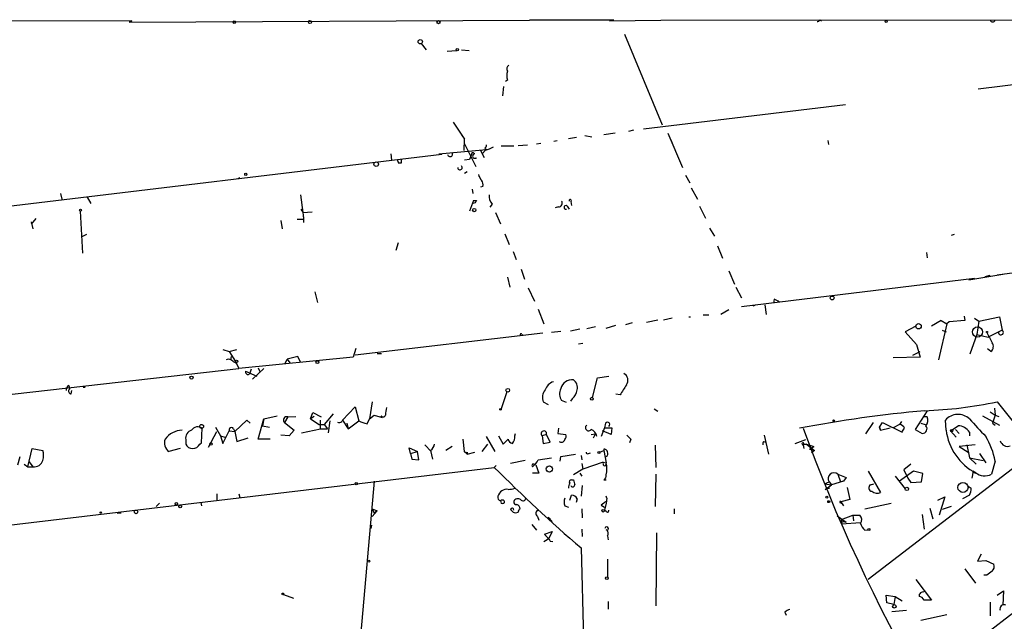
# Model space of a CAD drawing. Extents: x -24445 to 201814, y -238588 to 25429.
# Drawn here: x 409 to 541, y 25348 to 25429 of the extents above; entities that cross this region are included whole.
import ezdxf

# ---------------------------------------------------------------- set-up
doc = ezdxf.new("R2010")
doc.units = 0
doc.header["$MEASUREMENT"] = 0
doc.layers.add('MAIN', color=5, linetype='CONTINUOUS')

msp = doc.modelspace()

# ---------------------------------------------------------------- linework, layer by layer
at = {"layer": 'MAIN'}
for p, q in [((394.97, 25428.9843), (423.672, 25428.8996)), ((423.3333, 25428.7303), (477.1813, 25428.9843)), ((423.672, 25428.8996), (423.3333, 25428.7303)), ((488.5267, 25428.9843), (477.1813, 25428.9843)), ((487.934, 25428.8996), (494.8767, 25428.9843)), ((494.8767, 25428.9843), (547.7087, 25429.069)), ((516.2973, 25429.069), (516.4667, 25428.8996)), ((489.966, 25427.1216), (495.046, 25414.9296)), ((462.6187, 25425.8516), (463.296, 25425.005)), ((466.09, 25424.8356), (467.36, 25424.9203)), ((468.0373, 25425.005), (469.0533, 25424.9203)), ((537.5487, 25419.7556), (578.866, 25425.0896)), ((473.71, 25420.0943), (473.5407, 25418.8243)), ((474.218, 25420.941), (473.964, 25420.7716)), ((519.684, 25417.639), (492.506, 25414.337)), ((466.9367, 25415.2683), (468.4607, 25412.9823)), ((468.0373, 25413.575), (468.4607, 25412.9823)), ((484.632, 25413.4903), (485.5633, 25413.321)), ((488.696, 25413.829), (487.172, 25413.575)), ((490.5587, 25414.083), (491.236, 25414.2523)), ((495.808, 25413.829), (497.7553, 25409.1723)), ((468.376, 25411.4583), (468.4607, 25412.9823)), ((468.4607, 25412.3896), (469.9847, 25409.3416)), ((475.0647, 25412.051), (473.3713, 25412.051)), ((475.6573, 25412.1356), (476.9273, 25412.2203)), ((478.1127, 25412.3896), (478.7053, 25412.4743)), ((480.4833, 25412.7283), (480.9067, 25412.813)), ((483.5313, 25413.2363), (482.4307, 25413.067)), ((496.2313, 25412.813), (496.4007, 25412.4743)), ((517.3133, 25412.813), (517.398, 25412.305)), ((465.4127, 25410.9503), (400.558, 25403.161)), ((458.5547, 25411.035), (458.6393, 25410.1883)), ((464.9893, 25411.035), (471.424, 25411.6276)), ((469.4767, 25411.2043), (469.138, 25410.273)), ((470.5773, 25411.4583), (471.0853, 25410.527)), ((471.2547, 25411.543), (470.8313, 25411.035)), ((471.17, 25411.797), (471.424, 25411.6276)), ((459.4013, 25410.273), (459.5707, 25409.765)), ((459.4013, 25410.273), (459.5707, 25409.765)), ((459.9093, 25409.765), (459.5707, 25409.765)), ((469.138, 25410.273), (468.4607, 25410.1883)), ((468.4607, 25408.4103), (468.7993, 25408.6643)), ((498.1787, 25408.1563), (498.7713, 25407.1403)), ((438.2347, 25407.8176), (437.9807, 25407.6483)), ((414.1047, 25405.701), (414.274, 25404.939)), ((446.3627, 25405.5316), (446.7013, 25403.161)), ((469.4767, 25406.2936), (469.5613, 25405.701)), ((470.916, 25406.6323), (470.5773, 25406.5476)), ((498.9407, 25406.463), (499.7873, 25404.939)), ((417.6607, 25405.193), (418.1687, 25404.3463)), ((469.646, 25404.7696), (469.138, 25403.3303)), ((469.9, 25404.431), (469.5613, 25404.3463)), ((469.646, 25404.7696), (470.0693, 25404.7696)), ((469.646, 25404.7696), (470.0693, 25404.7696)), ((472.186, 25404.2616), (471.8473, 25403.8383)), ((482.7693, 25404.6003), (482.854, 25404.0923)), ((416.7293, 25403.3303), (417.068, 25397.6576)), ((446.7013, 25403.161), (447.9713, 25403.2456)), ((472.6093, 25403.161), (473.2867, 25401.637)), ((481.076, 25403.923), (480.6527, 25403.7536)), ((482.2613, 25404.0076), (482.5153, 25403.5843)), ((500.0413, 25404.0076), (500.888, 25402.399)), ((410.1253, 25401.891), (410.3793, 25400.9596)), ((410.21, 25401.5523), (410.8027, 25402.3143)), ((443.738, 25402.0603), (443.9073, 25400.9596)), ((445.9393, 25402.2296), (446.7013, 25402.2296)), ((446.786, 25402.5683), (446.786, 25401.8063)), ((417.576, 25400.1976), (416.9833, 25399.859)), ((473.8793, 25400.2823), (474.472, 25398.843)), ((501.396, 25401.0443), (502.0733, 25399.9436)), ((534.3313, 25400.1976), (533.908, 25400.0283)), ((459.232, 25398.081), (459.5707, 25399.097)), ((474.98, 25397.9116), (475.4033, 25396.811)), ((502.4967, 25398.6736), (503.174, 25396.9803)), ((530.606, 25397.7423), (530.6907, 25397.065)), ((553.0427, 25396.4723), (540.0887, 25394.6943)), ((476.0807, 25395.541), (476.504, 25394.1863)), ((504.0207, 25395.287), (504.7827, 25393.509)), ((536.2787, 25394.1016), (540.8507, 25394.8636)), ((474.218, 25394.4403), (474.5567, 25393.0856)), ((537.0407, 25394.271), (505.714, 25390.461)), ((538.48, 25394.525), (539.1573, 25394.6943)), ((448.31, 25392.493), (448.6487, 25391.0536)), ((477.012, 25393.001), (477.8587, 25391.223)), ((504.952, 25393.0856), (505.714, 25391.6463)), ((510.1167, 25391.477), (510.032, 25390.969)), ((478.3667, 25390.1223), (479.1287, 25388.175)), ((504.0207, 25390.0376), (502.92, 25389.445)), ((507.492, 25390.6303), (507.238, 25390.5456)), ((508.8467, 25390.715), (509.016, 25389.445)), ((490.1353, 25388.0903), (491.0667, 25388.3443)), ((494.4533, 25388.683), (492.9293, 25388.3443)), ((496.4007, 25388.937), (495.2153, 25388.683)), ((498.602, 25389.1063), (498.856, 25389.1063)), ((500.5493, 25389.3603), (501.3113, 25389.3603)), ((532.5533, 25388.5983), (531.2833, 25387.8363)), ((533.3153, 25388.175), (532.2147, 25383.349)), ((532.5533, 25388.5983), (533.3153, 25388.175)), ((533.654, 25388.429), (533.3153, 25388.175)), ((535.7707, 25388.5983), (533.654, 25388.429)), ((535.686, 25389.191), (535.7707, 25388.5983)), ((537.0407, 25388.937), (537.6333, 25388.5136)), ((537.6333, 25388.5136), (537.3793, 25386.7356)), ((537.6333, 25388.5136), (540.4273, 25389.1063)), ((540.4273, 25389.1063), (540.766, 25387.3283)), ((478.9593, 25386.905), (453.7287, 25383.9416)), ((481.4147, 25387.159), (480.1447, 25386.9896)), ((482.6847, 25387.2436), (483.9547, 25387.4976)), ((486.0713, 25387.7516), (484.886, 25387.4976)), ((487.5107, 25387.5823), (488.7807, 25388.0056)), ((529.1667, 25387.8363), (527.7273, 25387.0743)), ((527.7273, 25387.0743), (529.2513, 25385.381)), ((532.7227, 25387.3283), (533.2307, 25387.0743)), ((540.766, 25387.3283), (538.9033, 25386.397)), ((476.1653, 25386.7356), (476.3347, 25386.651)), ((483.7853, 25385.4656), (484.378, 25385.5503)), ((537.3793, 25386.7356), (536.448, 25384.111)), ((537.3793, 25386.7356), (538.9033, 25386.397)), ((435.9487, 25384.7036), (436.7953, 25384.4496)), ((436.7953, 25384.4496), (437.8113, 25384.7036)), ((436.7953, 25384.4496), (437.642, 25383.095)), ((453.8133, 25384.873), (453.4747, 25383.6876)), ((456.692, 25384.1956), (457.2847, 25384.1956)), ((528.7433, 25383.9416), (529.7593, 25384.4496)), ((529.2513, 25385.381), (529.7593, 25383.6876)), ((539.242, 25384.4496), (538.8187, 25384.7883)), ((437.0493, 25383.7723), (436.9647, 25383.349)), ((437.3033, 25383.095), (437.8113, 25382.841)), ((437.642, 25383.095), (438.0653, 25382.1636)), ((453.4747, 25383.6876), (438.0653, 25382.1636)), ((444.3307, 25382.841), (444.5847, 25383.4336)), ((446.024, 25383.7723), (444.5847, 25383.4336)), ((444.5847, 25383.4336), (444.9233, 25382.9256)), ((446.3627, 25383.0103), (446.024, 25383.7723)), ((529.7593, 25383.6876), (526.1187, 25383.603)), ((403.6907, 25378.269), (438.0653, 25382.1636)), ((438.9967, 25381.825), (440.5207, 25381.1476)), ((439.7587, 25382.079), (439.5047, 25381.4016)), ((441.452, 25382.1636), (439.928, 25380.7243)), ((440.69, 25382.2483), (440.944, 25381.6556)), ((485.648, 25378.269), (486.3253, 25380.8936)), ((486.3253, 25380.8936), (487.8493, 25381.1476)), ((415.2053, 25379.8776), (415.29, 25379.3696)), ((415.544, 25378.777), (415.6287, 25379.2003)), ((417.4067, 25379.6236), (417.1527, 25379.6236)), ((474.1333, 25379.031), (473.3713, 25376.745)), ((456.0147, 25377.6763), (455.676, 25375.3903)), ((479.044, 25377.6763), (479.7213, 25377.3376)), ((482.1767, 25377.5916), (481.4993, 25377.8456)), ((482.9387, 25378.0996), (482.6847, 25377.761)), ((489.3733, 25378.6076), (488.7807, 25378.6923)), ((540.0887, 25377.6763), (546.862, 25369.2096)), ((447.7173, 25375.3903), (448.056, 25376.237)), ((448.056, 25376.237), (449.1567, 25375.6443)), ((452.0353, 25375.221), (453.7287, 25376.999)), ((453.7287, 25376.999), (454.2367, 25375.1363)), ((493.9453, 25376.745), (494.4533, 25376.4063)), ((530.6907, 25376.491), (529.082, 25373.951)), ((539.1573, 25376.3216), (539.8347, 25375.8983)), ((539.75, 25376.8296), (539.8347, 25375.8983)), ((439.166, 25375.221), (437.5573, 25373.697)), ((439.5893, 25374.7976), (439.166, 25375.221)), ((440.69, 25372.681), (441.452, 25375.3903)), ((441.452, 25375.3903), (441.2827, 25374.459)), ((441.452, 25375.3903), (443.23, 25375.8136)), ((444.6693, 25375.6443), (444.246, 25374.8823)), ((444.246, 25374.8823), (445.516, 25373.8663)), ((444.6693, 25375.6443), (445.77, 25375.729)), ((448.2253, 25375.729), (447.7173, 25375.3903)), ((447.7173, 25375.3903), (448.9027, 25374.6283)), ((449.072, 25374.0356), (449.072, 25375.221)), ((450.7653, 25376.0676), (449.58, 25374.6283)), ((450.342, 25375.1363), (450.088, 25373.5276)), ((452.0353, 25375.221), (452.7973, 25374.0356)), ((452.7973, 25374.0356), (454.2367, 25375.1363)), ((455.3373, 25374.713), (455.676, 25375.3903)), ((455.676, 25375.3903), (456.2687, 25375.8983)), ((456.2687, 25375.8983), (457.3693, 25375.5596)), ((457.2, 25375.8136), (457.3693, 25375.5596)), ((523.4093, 25374.8823), (522.3933, 25373.3583)), ((524.256, 25374.2896), (524.6793, 25374.8823)), ((524.6793, 25374.8823), (527.304, 25373.6123)), ((527.2193, 25375.0516), (526.9653, 25374.6283)), ((530.6907, 25375.6443), (530.1827, 25375.6443)), ((533.2307, 25373.8663), (533.146, 25375.221)), ((538.1413, 25375.8136), (540.4273, 25374.5436)), ((539.8347, 25375.8983), (539.496, 25374.7976)), ((539.8347, 25375.8983), (540.3427, 25375.729)), ((433.07, 25372.173), (433.1547, 25374.1203)), ((434.0013, 25371.5803), (435.102, 25373.697)), ((434.9327, 25374.2896), (435.61, 25373.1043)), ((435.9487, 25372.0883), (436.7953, 25373.7816)), ((436.7953, 25373.7816), (437.5573, 25373.697)), ((437.388, 25374.0356), (437.5573, 25373.697)), ((437.5573, 25373.697), (437.8113, 25372.3423)), ((441.2827, 25374.459), (442.214, 25374.2896)), ((445.516, 25373.8663), (444.8387, 25373.1043)), ((446.532, 25373.5276), (449.072, 25374.0356)), ((448.9027, 25374.6283), (449.58, 25374.6283)), ((449.072, 25374.0356), (450.0033, 25374.0356)), ((449.58, 25374.6283), (450.0033, 25374.0356)), ((452.628, 25374.7976), (452.7973, 25374.0356)), ((481.076, 25374.1203), (480.9913, 25373.443)), ((487.2567, 25374.205), (486.8333, 25373.0196)), ((488.188, 25373.2736), (487.0027, 25373.7816)), ((487.426, 25374.7976), (487.2567, 25374.205)), ((487.2567, 25374.205), (488.2727, 25374.205)), ((488.2727, 25374.205), (488.188, 25373.2736)), ((524.256, 25374.2896), (524.4253, 25373.8663)), ((524.4253, 25373.8663), (524.256, 25374.2896)), ((524.4253, 25373.8663), (525.6953, 25374.205)), ((526.9653, 25374.6283), (526.1187, 25374.205)), ((529.082, 25373.951), (530.0133, 25373.443)), ((529.844, 25374.7976), (530.4367, 25374.6283)), ((533.8233, 25373.7816), (534.8393, 25374.459)), ((533.8233, 25373.7816), (534.5853, 25372.935)), ((534.5007, 25373.951), (535.0087, 25373.443)), ((536.3633, 25373.6123), (536.3633, 25373.1043)), ((539.496, 25374.7976), (539.8347, 25374.5436)), ((430.9533, 25372.5963), (430.9533, 25372.0036)), ((435.61, 25373.1043), (436.2027, 25372.935)), ((435.61, 25373.1043), (435.9487, 25372.0883)), ((437.8113, 25372.3423), (439.3353, 25372.8503)), ((442.2987, 25372.681), (440.69, 25372.681)), ((444.8387, 25373.1043), (443.738, 25373.189)), ((468.2067, 25372.681), (468.376, 25370.9876)), ((471.3393, 25373.0196), (472.5247, 25370.9876)), ((473.0327, 25373.1043), (473.6253, 25372.0036)), ((473.6253, 25372.0036), (474.3027, 25372.681)), ((475.234, 25373.1043), (475.3187, 25373.443)), ((479.4673, 25373.2736), (478.8747, 25373.1043)), ((478.8747, 25373.1043), (479.044, 25372.0883)), ((479.044, 25372.0883), (479.9753, 25372.2576)), ((479.9753, 25372.2576), (479.4673, 25373.2736)), ((480.9913, 25373.443), (482.092, 25373.2736)), ((485.4787, 25373.2736), (486.0713, 25373.3583)), ((485.8173, 25372.8503), (486.0713, 25373.3583)), ((490.8127, 25372.681), (490.6433, 25372.173)), ((508.6773, 25372.3423), (509.016, 25372.2576)), ((508.762, 25373.189), (509.3547, 25370.649)), ((512.9107, 25372.0883), (514.35, 25372.5963)), ((409.702, 25368.9556), (410.2947, 25371.411)), ((410.2947, 25371.411), (411.734, 25371.157)), ((430.1913, 25371.411), (428.6673, 25370.9876)), ((432.816, 25372.0036), (433.07, 25372.173)), ((461.1793, 25370.7336), (461.01, 25371.4956)), ((461.01, 25371.4956), (462.1107, 25370.9876)), ((461.1793, 25370.7336), (462.1107, 25370.9876)), ((462.28, 25369.887), (462.1107, 25370.9876)), ((463.1267, 25371.919), (463.9733, 25370.9876)), ((463.8887, 25371.157), (464.1427, 25369.9716)), ((466.7673, 25371.665), (465.9207, 25371.157)), ((468.376, 25370.9876), (468.7993, 25370.649)), ((470.8313, 25370.9876), (471.5933, 25372.0036)), ((486.664, 25370.903), (487.172, 25371.157)), ((487.172, 25371.3263), (487.172, 25371.157)), ((487.172, 25371.157), (487.5107, 25369.4636)), ((494.1147, 25371.8343), (494.1993, 25368.871)), ((514.4347, 25372.0036), (514.0113, 25371.919)), ((514.0113, 25371.919), (514.096, 25371.411)), ((514.096, 25372.0036), (514.4347, 25372.0036)), ((514.4347, 25372.0036), (515.4507, 25371.665)), ((514.4347, 25372.0036), (515.5353, 25371.157)), ((514.858, 25371.3263), (515.4507, 25371.665)), ((514.858, 25371.3263), (515.5353, 25371.157)), ((515.5353, 25371.157), (515.112, 25370.8183)), ((537.1253, 25371.919), (535.0087, 25371.665)), ((535.0087, 25371.665), (536.194, 25370.903)), ((536.0247, 25371.919), (536.3633, 25370.141)), ((408.3473, 25369.2096), (408.686, 25370.3103)), ((409.8713, 25369.633), (410.3793, 25368.9556)), ((461.1793, 25370.7336), (461.3487, 25369.9716)), ((461.3487, 25369.9716), (462.28, 25369.887)), ((468.7993, 25370.649), (469.8153, 25370.903)), ((468.7993, 25370.903), (468.7993, 25370.649)), ((476.5887, 25369.8023), (474.6413, 25369.379)), ((478.3667, 25369.887), (480.1447, 25370.141)), ((481.33, 25369.7176), (481.4147, 25370.3103)), ((481.4147, 25370.3103), (483.362, 25370.649)), ((484.124, 25370.4796), (484.2087, 25369.887)), ((485.14, 25370.7336), (485.394, 25370.8183)), ((545.084, 25370.903), (522.732, 25353.8003)), ((536.3633, 25370.141), (537.2947, 25369.2943)), ((536.3633, 25370.141), (538.226, 25369.8023)), ((537.718, 25370.7336), (538.5647, 25369.4636)), ((539.8347, 25369.7176), (539.3267, 25367.9396)), ((365.6753, 25356.171), (472.44, 25368.871)), ((409.194, 25369.2943), (409.702, 25368.9556)), ((409.702, 25368.9556), (410.3793, 25368.9556)), ((472.694, 25369.125), (472.44, 25368.871)), ((478.028, 25369.2096), (478.4513, 25368.109)), ((484.378, 25368.617), (483.108, 25367.855)), ((484.2087, 25369.379), (484.378, 25368.617)), ((487.0873, 25369.5483), (484.378, 25368.617)), ((487.0873, 25369.5483), (487.5107, 25369.4636)), ((522.732, 25368.363), (524.4253, 25365.4843)), ((528.828, 25368.363), (526.9653, 25367.0083)), ((528.4893, 25369.2943), (527.558, 25368.5323)), ((527.558, 25368.5323), (528.066, 25367.4316)), ((530.098, 25368.0243), (528.828, 25368.363)), ((536.8713, 25368.363), (536.702, 25367.4316)), ((537.21, 25368.1936), (536.8713, 25368.363)), ((456.2687, 25367.0083), (453.136, 25331.1096)), ((478.4513, 25368.109), (477.6047, 25368.109)), ((482.854, 25367.1776), (483.108, 25367.1776)), ((483.9547, 25368.109), (484.2087, 25367.6856)), ((487.172, 25367.1776), (487.5107, 25367.1776)), ((494.1993, 25367.9396), (494.1147, 25363.6216)), ((519.43, 25367.0083), (517.8213, 25366.5003)), ((518.668, 25367.9396), (519.7687, 25367.5163)), ((518.668, 25367.9396), (519.0067, 25366.9236)), ((519.43, 25367.0083), (519.0067, 25366.9236)), ((519.7687, 25367.5163), (519.43, 25367.0083)), ((526.3727, 25367.6856), (527.7273, 25365.9923)), ((528.066, 25367.4316), (528.4893, 25366.839)), ((529.9287, 25366.9236), (530.098, 25368.0243)), ((484.2933, 25366.4156), (484.124, 25364.9763)), ((516.89, 25366.6696), (517.4827, 25366.9236)), ((516.89, 25366.6696), (517.8213, 25366.5003)), ((516.9747, 25365.9076), (517.8213, 25366.5003)), ((517.5673, 25366.077), (516.9747, 25365.9076)), ((517.4827, 25366.9236), (517.8213, 25366.5003)), ((519.938, 25366.1616), (520.2767, 25364.553)), ((523.0707, 25366.5003), (523.494, 25366.6696)), ((528.4893, 25366.839), (529.9287, 25366.9236)), ((536.194, 25366.331), (536.6173, 25366.077)), ((435.102, 25365.315), (435.102, 25364.4683)), ((438.0653, 25365.315), (438.2347, 25364.807)), ((482.6, 25364.4683), (482.854, 25365.1456)), ((483.616, 25364.6376), (483.4467, 25364.1296)), ((487.5953, 25364.7223), (487.5107, 25364.045)), ((520.2767, 25364.553), (519.0913, 25364.2143)), ((532.13, 25364.4683), (533.0613, 25364.8916)), ((533.0613, 25364.8916), (532.2993, 25362.4363)), ((536.3633, 25365.1456), (535.432, 25364.6376)), ((427.3973, 25364.045), (426.974, 25363.6216)), ((432.9853, 25364.1296), (433.07, 25363.7063)), ((456.0147, 25363.283), (456.692, 25363.029)), ((456.0147, 25363.283), (456.2687, 25362.6903)), ((456.0147, 25362.267), (456.692, 25363.029)), ((456.692, 25363.029), (456.2687, 25362.6903)), ((481.9227, 25363.7063), (482.4307, 25363.537)), ((484.2087, 25363.283), (484.2933, 25362.0976)), ((486.8333, 25363.791), (487.2567, 25363.537)), ((487.5107, 25364.045), (487.2567, 25363.1136)), ((487.5107, 25362.9443), (487.2567, 25363.1136)), ((496.6547, 25363.283), (496.6547, 25362.6056)), ((519.0067, 25364.1296), (519.176, 25364.045)), ((519.0913, 25364.2143), (519.43, 25363.7063)), ((522.3087, 25363.283), (525.8647, 25364.045)), ((531.0293, 25363.3676), (531.4527, 25361.9283)), ((533.908, 25363.6216), (532.7227, 25363.1983)), ((421.7247, 25362.6903), (422.2327, 25362.775)), ((478.282, 25362.267), (478.4513, 25361.759)), ((479.7213, 25362.1823), (480.2293, 25361.5896)), ((479.7213, 25362.1823), (479.9753, 25361.9283)), ((518.5833, 25362.3516), (519.7687, 25361.505)), ((519.176, 25361.8436), (520.7, 25362.4363)), ((519.176, 25361.8436), (519.176, 25361.251)), ((520.7, 25362.4363), (520.7847, 25361.6743)), ((520.7, 25362.4363), (520.7847, 25361.6743)), ((520.7, 25362.4363), (521.6313, 25362.4363)), ((530.0133, 25362.521), (530.2673, 25360.5736)), ((455.93, 25361.0816), (455.8453, 25360.6583)), ((477.52, 25361.1663), (478.1127, 25360.4043)), ((484.2087, 25360.5736), (484.2933, 25359.5576)), ((521.716, 25361.4203), (519.176, 25361.251)), ((519.43, 25361.5896), (519.7687, 25361.505)), ((522.3087, 25360.4043), (522.732, 25360.489)), ((479.1287, 25358.8803), (479.806, 25359.3036)), ((479.2133, 25359.8963), (480.2293, 25360.235)), ((480.2293, 25360.235), (479.806, 25359.3036)), ((487.68, 25359.6423), (487.7647, 25359.1343)), ((494.284, 25360.0656), (494.1993, 25350.2443)), ((479.9753, 25358.965), (480.314, 25358.8803)), ((484.124, 25358.0336), (484.4627, 25345.757)), ((554.736, 25358.8803), (530.352, 25340.169)), ((487.68, 25356.5096), (487.68, 25354.139)), ((537.972, 25357.187), (537.464, 25356.2556)), ((537.464, 25356.2556), (538.5647, 25356.3403)), ((538.5647, 25356.3403), (539.6653, 25355.8323)), ((535.7707, 25355.2396), (537.21, 25353.2923)), ((529.1667, 25353.8003), (531.2833, 25351.0063)), ((538.734, 25354.393), (538.3107, 25354.393)), ((444.0767, 25351.7683), (445.4313, 25351.2603)), ((525.272, 25350.6676), (525.1873, 25351.6836)), ((525.1873, 25351.6836), (526.3727, 25351.5143)), ((526.3727, 25351.5143), (526.2033, 25350.4136)), ((526.3727, 25351.5143), (527.304, 25350.9216)), ((540.0887, 25351.6836), (540.9353, 25352.2763)), ((540.9353, 25352.2763), (540.8507, 25350.329)), ((487.7647, 25350.837), (487.7647, 25349.821)), ((526.2033, 25350.4136), (525.272, 25350.6676)), ((531.2833, 25351.0063), (530.2673, 25351.0063)), ((539.1573, 25350.7523), (539.1573, 25348.8896)), ((511.556, 25349.3976), (511.7253, 25348.9743)), ((525.9493, 25349.4823), (527.8967, 25349.6516)), ((533.3153, 25349.059), (529.844, 25348.297))]:
    msp.add_line(p, q, dxfattribs=at)
for centre, radius in [((437.4726, 25428.7304), 0.1693), ((447.6568, 25428.7606), 0.201), ((464.9469, 25428.7303), 0.2116), ((525.1661, 25428.8362), 0.1496), ((462.4831, 25426.1057), 0.2878), ((467.4658, 25425.0262), 0.1496), ((456.565, 25409.638), 0.2993), ((439.0178, 25408.2622), 0.1496), ((416.7716, 25403.4574), 0.1338), ((469.7588, 25403.4715), 0.2275), ((517.9059, 25391.6463), 0.254), ((529.5284, 25387.844), 0.3618), ((537.4639, 25387.0744), 0.6826), ((538.7339, 25387.0743), 0.0846), ((437.7901, 25383.1162), 0.1496), ((448.6486, 25383.0104), 0.1893), ((431.7153, 25380.936), 0.2116), ((474.2603, 25379.2427), 0.2468), ((485.5633, 25378.0997), 0.1893), ((473.2866, 25376.6815), 0.1058), ((518.0964, 25375.1363), 0.1058), ((433.0699, 25374.3744), 0.2677), ((533.9715, 25373.8029), 0.1496), ((434.34, 25372.0037), 0.1693), ((486.537, 25370.8607), 0.1338), ((479.8585, 25368.6564), 0.4283), ((453.8768, 25366.6909), 0.1496), ((527.9531, 25365.9641), 0.2275), ((535.5048, 25366.1745), 0.6813), ((517.1863, 25364.8493), 0.1338), ((517.4403, 25364.2567), 0.1338), ((424.2435, 25362.8809), 0.2413), ((429.6833, 25363.9603), 0.1693), ((430.1913, 25363.6217), 0.1893), ((487.0911, 25363.0406), 0.1809), ((419.5092, 25362.7891), 0.0997), ((522.859, 25360.5314), 0.1338), ((455.5631, 25356.2557), 0.1411), ((487.5812, 25353.9838), 0.1839), ((443.9919, 25351.853), 0.1197), ((526.2668, 25350.1809), 0.2413)]:
    msp.add_circle(centre, radius, dxfattribs=at)
for centre, radius, start, end in [((515.8317, 25429.3652), 0.5518, 274.396316, 327.536771), ((539.496, 25429.1537), 0.3787, 206.571817, 333.428183), ((474.7684, 25422.4565), 0.6419, 126.421795, 210.960695), ((476.2491, 25421.5336), 2.1158, 163.732105, 196.265296), ((470.8738, 25412.2626), 0.5518, 302.463229, 355.603684), ((466.5073, 25410.9926), 0.3353, 187.247955, 39.153541), ((469.3917, 25410.6111), 0.5993, 45.020282, 81.845559), ((469.8423, 25410.731), 0.3052, 95.075452, 318.05465), ((470.6765, 25414.6888), 3.1985, 280.414759, 301.659608), ((586.9092, 25410.019), 127.0002, 179.885409, 180.114592), ((467.8351, 25409.1958), 0.3066, 184.394407, 48.742002), ((471.9499, 25408.6462), 1.6763, 193.988163, 224.129898), ((469.7731, 25406.8441), 1.1623, 349.501163, 33.109008), ((473.2016, 25405.3057), 1.4565, 171.077682, 225.792749), ((554.6446, 25362.2703), 94.6529, 153.320357, 153.549513), ((481.1353, 25404.3887), 0.4694, 262.743283, 39.145968), ((482.0902, 25403.8217), 0.2527, 47.373928, 290.019917), ((482.6705, 25404.7273), 0.1609, 307.88123, 195.245747), ((445.4109, 25402.6743), 1.3792, 355.592055, 41.284406), ((425.7854, 25221.9927), 189.3058, 63.316973, 63.54617), ((476.0383, 25386.6933), 0.1339, 18.421413, 198.421413), ((877.7124, 25555.6321), 378.6115, 206.450446, 206.679636), ((540.5967, 25387.032), 0.3413, 172.88123, 60.257201), ((538.7877, 25385.1193), 0.8092, 304.151534, 39.58981), ((436.6683, 25382.6011), 0.8045, 37.875608, 111.61228), ((439.3267, 25381.7045), 0.3513, 159.940258, 300.440739), ((480.9769, 25378.7066), 1.7758, 109.002256, 160.990592), ((482.8996, 25379.1352), 1.5188, 82.113181, 167.871781), ((482.3615, 25379.5871), 1.2904, 346.460226, 54.653307), ((489.4317, 25380.5867), 1.0057, 321.61781, 63.44514), ((415.5442, 25379.2849), 0.6828, 119.760495, 187.11773), ((415.4978, 25379.1079), 0.3342, 128.450945, 277.948212), ((480.5825, 25378.2578), 1.6447, 141.351073, 200.704865), ((482.8647, 25378.724), 1.6235, 153.267653, 212.75431), ((481.579, 25379.6627), 2.0717, 311.019159, 349.49553), ((828.5006, 25167.5919), 399.4183, 147.87966, 148.108824), ((528.3024, 25433.9112), 57.4568, 272.044291, 281.837305), ((711.8812, 25334.0807), 257.5067, 170.424926, 170.654106), ((545.2823, 25209.3226), 167.8338, 95.103712, 100.914738), ((444.5178, 25375.2299), 0.4412, 69.918154, 231.976966), ((451.612, 25375.3058), 0.4234, 233.140927, 323.111161), ((452.2475, 25375.0092), 0.2998, 135.054053, 171.869898), ((457.3211, 25381.5134), 7.0838, 244.188426, 253.737078), ((457.4814, 25375.9606), 0.3175, 207.582029, 348.682989), ((487.68, 25374.6283), 0.3053, 303.684862, 146.315138), ((529.7168, 25375.1787), 1.0794, 318.18441, 25.55143), ((534.8368, 25373.7444), 2.2448, 47.155431, 138.868819), ((1130.127, 25924.5437), 808.7798, 222.7647679, 222.9939553), ((430.5332, 25370.8996), 2.968, 91.697113, 143.115045), ((432.0116, 25372.8249), 1.0827, 105.882157, 192.189006), ((432.5541, 25373.3186), 1.0017, 53.160989, 146.857206), ((437.0916, 25373.9086), 0.3224, 23.193924, 203.200924), ((479.1115, 25373.3971), 0.3766, 340.857851, 231.036037), ((485.14, 25374.205), 0.4233, 126.875312, 323.132809), ((485.1277, 25372.8864), 1.121, 6.824503, 71.752545), ((727.6734, 25451.9619), 227.4001, 200.017747, 219.361708), ((526.8595, 25373.7815), 0.8533, 23.39255, 82.878315), ((400.4618, 25458.5489), 152.6538, 326.19278, 326.421942), ((530.0557, 25374.0568), 0.6153, 266.048407, 40.821491), ((540.8813, 25374.9004), 7.7202, 187.697781, 241.605198), ((534.8605, 25372.7023), 1.7568, 31.196428, 90.691417), ((429.5423, 25372.173), 1.4734, 159.830837, 233.567205), ((475.0645, 25372.85), 0.7803, 192.508101, 257.475971), ((473.8589, 25372.9983), 1.3792, 318.715594, 4.407945), ((481.457, 25372.7234), 0.4827, 232.135426, 344.734472), ((481.4995, 25373.0619), 0.6292, 312.268789, 19.661787), ((617.5586, 25499.9348), 179.6053, 224.885386, 225.114569), ((509.058, 25372.0461), 0.4823, 142.11564, 195.278039), ((530.3937, 25367.9817), 9.5993, 10.418506, 31.656263), ((541.5159, 25372.7414), 1.052, 197.38944, 289.478705), ((409.1095, 25370.4797), 2.7105, 345.527461, 14.470492), ((431.8847, 25372.4016), 1.0129, 203.137683, 336.860094), ((463.2961, 25372.0883), 1.1039, 302.469202, 355.599304), ((468.6722, 25371.3683), 0.4824, 232.11564, 285.278039), ((487.1598, 25370.7578), 0.5687, 308.101204, 88.770622), ((513.969, 25372.046), 0.1339, 341.537987, 288.421413), ((410.5397, 25370.2061), 1.2607, 262.690657, 341.319296), ((475.6561, 25371.3272), 3.0695, 309.407873, 332.017332), ((485.013, 25370.9029), 0.2117, 179.972935, 306.875312), ((617.796, 25513.8649), 205.3085, 224.928546, 229.377026), ((477.7317, 25369.1249), 0.2117, 126.859073, 233.124688), ((477.7316, 25368.8284), 0.4829, 52.133342, 105.236386), ((487.553, 25369.4214), 0.4827, 164.757374, 217.88123), ((487.2994, 25369.3363), 0.2467, 238.912787, 31.067322), ((484.2489, 25368.6593), 3.3595, 346.148241, 13.851759), ((482.7975, 25366.9237), 0.2602, 77.454468, 220.620402), ((652.5352, 25409.1683), 174.5531, 193.919662, 194.148821), ((486.8334, 25367.7703), 0.6826, 299.738635, 7.12814), ((518.1478, 25367.347), 0.7884, 48.72248, 212.480667), ((538.4548, 25369.6204), 1.8935, 228.897195, 297.417624), ((474.1352, 25364.7003), 1.2189, 82.101244, 166.912366), ((474.3027, 25368.5525), 2.6449, 270, 290.616642), ((485.2171, 25365.7403), 2.8067, 158.821054, 173.10996), ((483.018, 25366.4897), 0.2595, 196.591391, 2.340907), ((523.2612, 25366.0981), 0.445, 115.344339, 267.269402), ((523.9718, 25366.5428), 1.1516, 230.546065, 293.192057), ((534.3635, 25366.1913), 2.2567, 332.394829, 357.096769), ((473.4137, 25364.8493), 0.4827, 164.745922, 254.745922), ((473.5407, 25364.0874), 0.3902, 49.385964, 130.614036), ((473.4983, 25364.172), 0.1796, 135, 315), ((473.6254, 25364.2566), 0.2116, 269.972923, 36.875312), ((475.3892, 25364.2001), 0.3392, 163.050006, 286.933836), ((475.6442, 25364.0085), 0.6483, 57.133605, 153.375657), ((476.3119, 25364.7288), 0.3615, 209.096166, 358.969612), ((483.4038, 25364.2143), 1.5658, 161.068631, 198.931369), ((482.812, 25364.2571), 0.8895, 25.326261, 87.293604), ((614.1719, 25194.6951), 211.6803, 126.752594, 126.981777), ((486.9084, 25364.6346), 0.6925, 7.275878, 29.567337), ((519.0066, 25364.2143), 0.0847, 0, 270.067646), ((474.853, 25363.1559), 0.2159, 348.700477, 168.674454), ((390.1357, 25278.354), 119.7487, 44.885409, 45.114591), ((475.2687, 25363.2714), 0.6428, 1.034172, 70.051164), ((476.2081, 25362.817), 0.5525, 122.493463, 175.577431), ((478.4724, 25362.6691), 0.445, 92.717737, 244.661787), ((487.68, 25363.0289), 0.1893, 206.551513, 26.578587), ((475.3187, 25363.4525), 0.6828, 240.262404, 299.730309), ((519.303, 25361.7166), 0.1796, 135, 315), ((521.0732, 25361.8397), 0.8169, 321.895561, 46.909648), ((487.5751, 25360.6381), 0.2347, 274.938014, 175.061986), ((487.1913, 25359.9849), 0.5968, 324.96787, 57.641471), ((524.1857, 25362.2531), 2.6346, 200.380163, 224.566345), ((480.5254, 25360.6157), 1.4964, 208.735138, 241.264862), ((564.5306, 25401.4543), 94.6305, 206.45046, 206.67967), ((538.9178, 25355.5359), 0.8041, 307.857486, 21.629402), ((666.0845, 25185.3061), 211.6803, 126.756654, 126.985815), ((530.154, 25351.5532), 0.5653, 78.437612, 183.945535), ((529.5115, 25350.7042), 0.8139, 21.787031, 84.465227), ((512.2967, 25348.763), 0.9754, 93.726937, 139.411448), ((541.0201, 25349.8474), 0.5444, 62.201757, 201.074528)]:
    msp.add_arc(centre, radius, start, end, dxfattribs=at)

doc.saveas('drawing.dxf')
